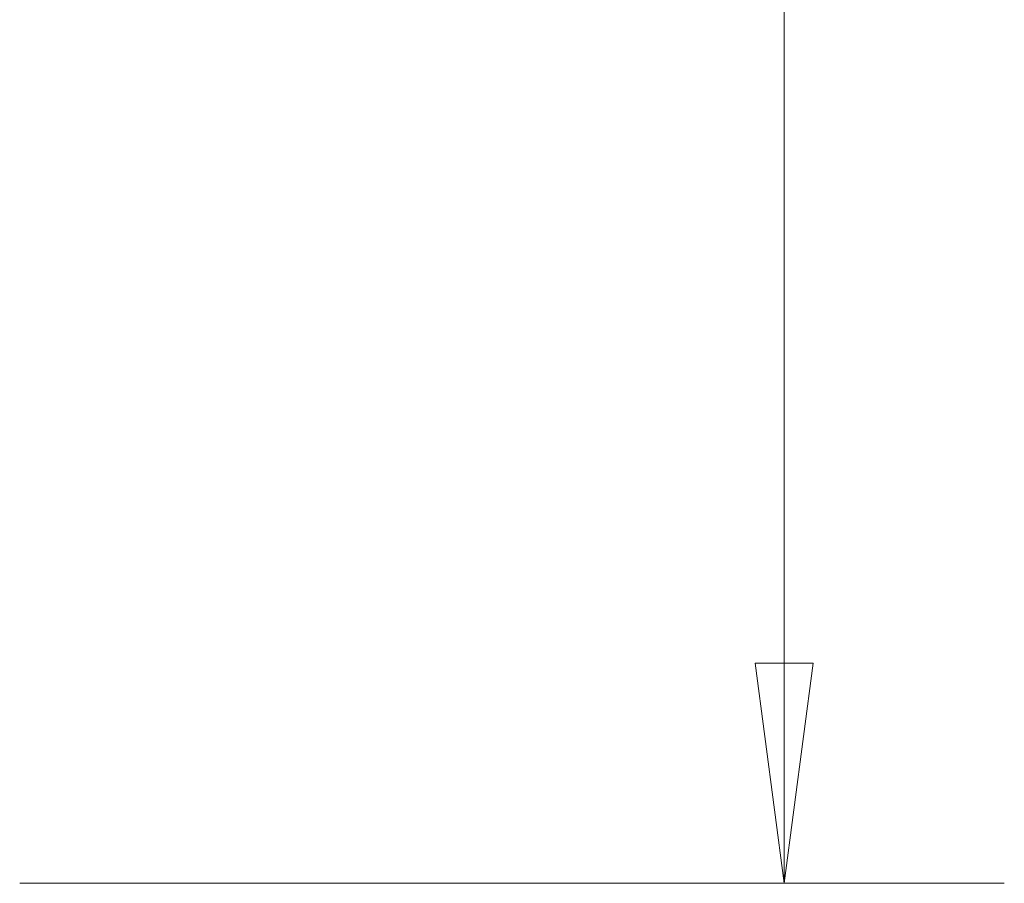
# Model space of a CAD drawing. Units: millimetres. Extents: x -28 to 79, y -84 to 91.
# Drawn here: x 65 to 79, y -62 to -50 of the extents above; entities that cross this region are included whole.
import ezdxf

# ---------------------------------------------------------------- set-up
doc = ezdxf.new("R2010")
doc.units = ezdxf.units.MM
doc.layers.get('0').update_dxf_attribs({"linetype": 'CONTINUOUS'})
doc.layers.add('2', color=7, linetype='CONTINUOUS')
doc.styles.add('iso_b_vert', font='simplex.shx')
doc.dimstyles.get("Standard").update_dxf_attribs({"dimtxt": 0.18, "dimasz": 0.18, "dimexe": 0.18, "dimexo": 0.0625, "dimgap": 0.09, "dimtad": 1, "dimzin": 0, "dimdsep": 52, "dimtxsty": 'Standard', "dimcen": 0.09, "dimadec": 0, "dimazin": 0, "dimtfac": 1, "dimtdec": 4, "dimtofl": 0, "dimtmove": 0, "dimatfit": 3, "dimfxl": 1, "dimtolj": 1, "dimtzin": 0, "dimarcsym": 0})

# ---------------------------------------------------------------- blocks, each defined once
blk = doc.blocks.new('DimnDraft3D2')
at = {"layer": '2', "lineweight": 13}
for p, q in [((64.5875, 62.5), (78.783187, 62.5)), ((75.608187, 62.5), (75.19019, 59.324998)), ((75.608187, 62.5), (75.608187, -62.5)), ((75.608187, 62.5), (76.026183, 59.325002)), ((76.026183, 59.325002), (75.19019, 59.324998)), ((75.19019, -59.325002), (76.026183, -59.324998)), ((75.608187, -62.5), (75.19019, -59.325002)), ((75.608187, -62.5), (76.026183, -59.324998)), ((64.5875, -62.5), (78.783187, -62.5))]:
    blk.add_line(p, q, dxfattribs=at)
at = {"layer": '2', "lineweight": 18, "attachment_point": 7, "rotation": 90, "line_spacing_factor": 1.084337, "style": 'iso_b_vert'}
for s, insert, char_height in [('\\W0.6217;125', (73.939407, 2.676244), 3.50012), ('%%c', (73.858127, -5.317731), 3.175)]:
    blk.add_mtext(s, dxfattribs=dict(at, insert=insert, char_height=char_height))
blk = doc.blocks.new('_CLOSED')
at = {"lineweight": -2}
for p, q in [((-1, 0.166667), (0, 0)), ((-1, 0.166667), (-1, -0.166667)), ((0, 0), (-1, -0.166667)), ((0, 0), (-1, 0))]:
    blk.add_line(p, q, dxfattribs=at)

msp = doc.modelspace()

# ---------------------------------------------------------------- dimensions: what is measured, and where the dimension line sits
at = {"layer": '2', "lineweight": 13}
dim = msp.add_linear_dim(base=(75.608, -62.5), p1=(64.588, 62.5), p2=(64.588, -62.5), angle=90, dimstyle='Standard', override={"dimtxt": 3.50012, "dimasz": 3.175, "dimexe": 3.175, "dimexo": 1.5875, "dimgap": 1.75006, "dimtad": 1, "dimtih": 0, "dimtoh": 0, "dimdec": 1, "dimzin": 8, "dimpost": '<>', "dimtxsty": 'iso_b_vert', "dimblk1": 'CLOSED', "dimblk2": 'CLOSED', "dimsah": 1, "dimclrd": 9, "dimclre": 150, "dimclrt": 43, "dimtm": -0.005, "dimtdec": 2, "dimtofl": 1, "dimtmove": 0}, dxfattribs=at)
dim.commit()
dim.dimension.update_dxf_attribs({"geometry": 'DimnDraft3D2', "text_midpoint": (75.608, 0)})

doc.saveas('drawing.dxf')
